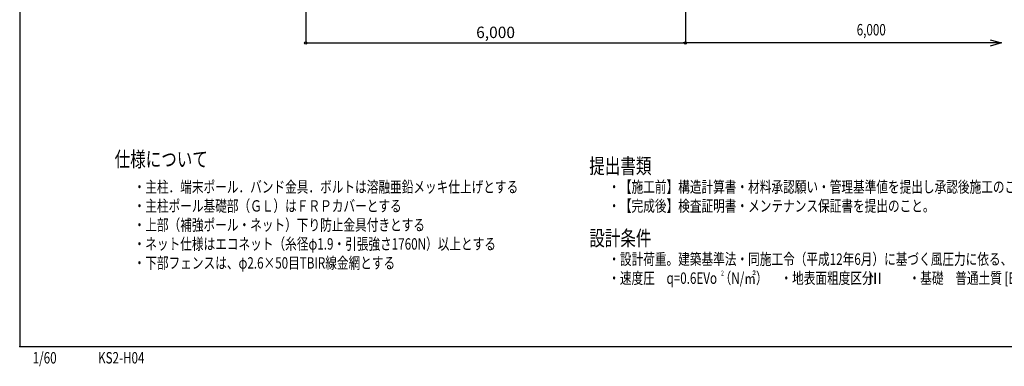
# Model space of a CAD drawing. Units: millimetres. Extents: x 553 to 23953, y 182 to 15795.
# Drawn here: x 553 to 16112, y 182 to 5652 of the extents above; entities that cross this region are included whole.
import ezdxf
from ezdxf.enums import TextEntityAlignment as Align

# ---------------------------------------------------------------- set-up
doc = ezdxf.new("R2010")
doc.units = ezdxf.units.MM
doc.layers.get('DEFPOINTS').update_dxf_attribs({"color": 4})
for name, color, linetype in [('図面枠', 7, 'Continuous'), ('寸法', 6, 'Continuous'), ('画層1', 7, 'Continuous'), ('画層2-1', 5, 'Continuous')]:
    doc.layers.add(name, color=color, linetype=linetype)
doc.styles.add('1_100', font='romans.shx', dxfattribs={"width": 0.75, "bigfont": 'extfont2.shx'})
doc.styles.add('STYLE1', font='HGRSKP.TTF', dxfattribs={"width": 0.75})
doc.dimstyles.new('1_60', dxfattribs={"dimscale": 60, "dimtxt": 3, "dimasz": 0.6, "dimexe": 0, "dimexo": 3, "dimgap": 1, "dimtad": 1, "dimdec": 1, "dimdsep": 46, "dimlunit": 6, "dimtxsty": '1_100', "dimblk1": 'ORIGIN', "dimblk2": 'ORIGIN', "dimsah": 1, "dimcen": 0, "dimclrd": 256, "dimclre": 256, "dimclrt": 256, "dimadec": 0, "dimazin": 0, "dimtfac": 1, "dimtdec": 1, "dimtmove": 2, "dimatfit": 3, "dimldrblk": 'ORIGIN', "dimfxl": 1, "dimtolj": 1, "dimarcsym": 0})

# ---------------------------------------------------------------- blocks, each defined once
blk = doc.blocks.new('_ORIGIN')
at = {"color": 0, "linetype": 'ByBlock'}
blk.add_line((0, 0), (-1, 0), dxfattribs=at)
blk.add_circle((0, 0), 0.5, dxfattribs=at)
blk = doc.blocks.new('*D5')
at = {"layer": 'DEFPOINTS', "color": 0, "linetype": 'Continuous'}
for p in [(11073, 6822), (5073, 6215), (11073, 5285)]:
    blk.add_point(p, dxfattribs=at)
at = {"layer": '寸法', "linetype": 'Continuous', "lineweight": -2}
for p, q in [((11073, 6642), (11073, 5285)), ((5073, 6035), (5073, 5285)), ((5109, 5285), (11037, 5285))]:
    blk.add_line(p, q, dxfattribs=at)
at = {"layer": '寸法', "linetype": 'Continuous', "lineweight": -2, "xscale": 36, "yscale": 36, "zscale": 36, "rotation": 180}
blk.add_blockref('_ORIGIN', (5073, 5285), dxfattribs=at)
at = {"layer": '寸法', "linetype": 'Continuous', "lineweight": -2, "xscale": 36, "yscale": 36, "zscale": 36}
blk.add_blockref('_ORIGIN', (11073, 5285), dxfattribs=at)
at = {"layer": '寸法', "linetype": 'Continuous', "insert": (8073, 5452), "char_height": 180, "attachment_point": 5, "style": '1_100'}
blk.add_mtext('\\A1;6,000', dxfattribs=at)

msp = doc.modelspace()

# ---------------------------------------------------------------- linework, layer by layer
at = {"layer": '図面枠'}
msp.add_lwpolyline([(553.44, 494.66), (23953.44, 494.66), (23953.44, 15794.67), (553.44, 15794.67)], close=True, dxfattribs=at)
at = {"layer": '寸法', "linetype": 'ByBlock'}
for p, q in [((15889.8, 5332.9), (16069.8, 5284.67)), ((16069.8, 5284.67), (15889.8, 5236.43))]:
    msp.add_line(p, q, dxfattribs=at)
at = {"layer": '寸法'}
msp.add_lwpolyline([(16069.8, 5284.67), (11073.44, 5284.67)], dxfattribs=at)
at = {"layer": '画層2-1'}
msp.add_point((553.44, 494.66), dxfattribs=at)

# ---------------------------------------------------------------- texts
at = {"layer": 'DEFPOINTS', "style": '1_100', "width": 0.75}
for s, p in [('1/60', (758.06, 169.8)), ('KS2-H04', (1791.49, 169.93))]:
    msp.add_text(s, height=180, dxfattribs=at).set_placement(p, align=Align.BOTTOM_LEFT)
at = {"layer": '寸法', "linetype": 'Continuous', "style": '1_100', "width": 0.75}
msp.add_text('6,000', height=180, dxfattribs=at).set_placement((13779.3, 5347.47), align=Align.BOTTOM_LEFT)
at = {"layer": '画層1', "style": '1_100', "width": 0.75}
msp.add_text('仕様について', height=240, dxfattribs=at).set_placement((2053.44, 3254.67), align=Align.BOTTOM_LEFT)
for s, height, p in [('提出書類', 240, (9553.44, 3223.14)), ('・主柱．端末ポール．バンド金具．ボルトは溶融亜鉛メッキ仕上げとする', 180, (2353.44, 2923.14)), ('・【施工前】構造計算書・材料承認願い・管理基準値を提出し承認後施工のこと。', 180, (9853.44, 2923.14)), ('・主柱ポール基礎部（ＧＬ）はＦＲＰカバーとする', 180, (2353.44, 2623.14)), ('・【完成後】検査証明書・メンテナンス保証書を提出のこと。', 180, (9853.44, 2623.14)), ('・上部（補強ポール・ネット）下り防止金具付きとする', 180, (2353.44, 2323.14)), ('設計条件', 240, (9553.44, 2083.14)), ('・ネット仕様はエコネット（糸径φ1.9・引張強さ1760N）以上とする', 180, (2353.44, 2023.14)), ('・下部フェンスは、φ2.6×50目TBIR線金網とする', 180, (2353.44, 1723.14)), ('・設計荷重。建築基準法・同施工令（平成12年6月）に基づく風圧力に依る、基準風速。', 180, (9853.44, 1783.14)), ('・速度圧\u3000q=0.6EVo （N/㎡）\u3000', 180, (9853.44, 1483.14)), ('2', 78, (11635.97, 1614.75)), ('・地表面粗度区分\u3000\u3000\u3000・基礎\u3000普通土質 [B] を選定', 180, (12573.67, 1483.14))]:
    msp.add_text(s, height=height, dxfattribs=at).set_placement(p)
at = {"layer": '画層1', "insert": (13947.58, 1660.74), "char_height": 180, "width": 0.9, "attachment_point": 1, "style": 'STYLE1'}
msp.add_mtext('Ⅲ', dxfattribs=at)

# ---------------------------------------------------------------- dimensions: what is measured, and where the dimension line sits
at = {"layer": '寸法', "linetype": 'Continuous'}
dim = msp.add_linear_dim(base=(11073.44, 5284.67), p1=(5073.44, 6214.67), p2=(11073.44, 6822.2), dimstyle='1_60', dxfattribs=at)
dim.commit()
dim.dimension.update_dxf_attribs({"geometry": '*D5', "text_midpoint": (8073.44, 5451.81)})

doc.saveas('drawing.dxf')
